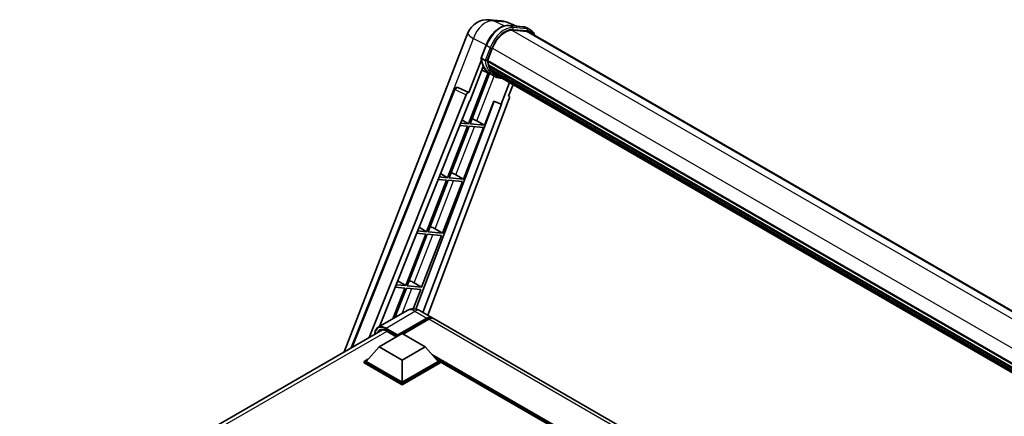
# Model space of a CAD drawing. Units: millimetres. Extents: x 23 to 10650, y 10 to 1696.
# Drawn here: x 1738 to 2151, y 574 to 740 of the extents above; entities that cross this region are included whole.
import ezdxf

# ---------------------------------------------------------------- set-up
doc = ezdxf.new("R2010")
doc.units = ezdxf.units.MM
doc.layers.add('Visible (ISO)', color=7, linetype='Continuous', lineweight=35)
doc.layers.add('Visible Narrow (ISO)', color=7, linetype='Continuous', lineweight=25)

msp = doc.modelspace()

# ---------------------------------------------------------------- linework, layer by layer
at = {"layer": 'Visible (ISO)'}
for p, q in [((1935.0937, 740.4408), (1940.247, 739.9806)), ((1946.5288, 737.7853), (1942.8573, 739.3313)), ((1874.3023, 601.1956), (1926.181, 734.905)), ((1943.2481, 738.0784), (1949.2605, 737.5414)), ((1950.5619, 735.6103), (1944.6534, 736.138)), ((1945.0123, 736.1235), (1951.0247, 735.5864)), ((1952.3854, 736.1605), (1950.8426, 737.0513)), ((1951.84, 735.2158), (2195.9342, 594.2879)), ((1931.6997, 724.5461), (1933.7343, 729.79)), ((1934.3523, 723.2567), (1936.3717, 728.4613)), ((1931.8191, 723.672), (1926.4772, 709.9041)), ((1933.3901, 723.4186), (1931.8473, 724.3093)), ((1934.2985, 723.0868), (2180.1, 581.1732)), ((1934.5249, 722.7673), (1934.305, 722.8943)), ((1934.3686, 723.2988), (2180.1801, 581.3795)), ((1934.6646, 718.1458), (1926.3942, 696.8299)), ((1926.9269, 706.2641), (1932.5614, 720.7864)), ((1935.4889, 717.781), (1931.9953, 719.3272)), ((1935.139, 720.7054), (1934.8504, 720.872)), ((1934.856, 721.0061), (2180.4513, 579.2116)), ((1934.876, 721.4086), (2180.326, 579.698)), ((1935.629, 719.7234), (2180.8, 578.1739)), ((1936.1071, 719.0077), (1935.7587, 719.2088)), ((1935.7663, 719.2774), (2181.0082, 577.6869)), ((1936.8267, 718.3714), (2181.21, 577.2767)), ((1927.0622, 696.7702), (1935.2545, 717.8847)), ((1937.1227, 716.8368), (1935.5799, 717.7275)), ((1937.0019, 717.9532), (2181.4755, 576.8063)), ((1943.5511, 714.1721), (1940.0288, 705.0939)), ((1877.2601, 602.9032), (1920.583, 711.4309)), ((1921.6933, 712.1131), (1921.7271, 712.11)), ((1926.4772, 709.9041), (1921.932, 712.0539)), ((1926.4641, 709.9053), (1926.4772, 709.9041)), ((1943.1783, 708.4124), (1945.0723, 713.2938)), ((1884.8125, 607.2636), (1925.4206, 708.9903)), ((1889.0554, 611.8254), (1926.7601, 706.279)), ((1937.158, 706.3027), (1904.3114, 619.1359)), ((1943.4788, 707.3774), (1909.2841, 616.633)), ((1926.7601, 706.279), (1926.9269, 706.2641)), ((1933.0746, 696.2332), (1937.0063, 706.3665)), ((1937.0063, 706.3665), (1940.0288, 705.0939)), ((1943.1783, 708.4124), (1943.1915, 708.4112)), ((1943.3106, 708.3822), (1943.1868, 708.4343)), ((1940.1956, 705.079), (1907.2989, 617.7791)), ((1940.0288, 705.0939), (1940.1956, 705.079)), ((1923.644, 698.4728), (1926.3942, 696.8299)), ((1929.9068, 698.0341), (1933.0746, 696.2332)), ((1926.0085, 695.8358), (1917.6196, 674.2148)), ((1918.2877, 674.1551), (1926.6765, 695.7761)), ((1922.7089, 696.1305), (1926.0085, 695.8358)), ((1926.3942, 696.8299), (1923.1054, 697.1236)), ((1924.3, 673.6181), (1932.6889, 695.2391)), ((1926.6765, 695.7761), (1932.6889, 695.2391)), ((1933.0746, 696.2332), (1927.0622, 696.7702)), ((1917.2339, 673.2207), (1908.8451, 651.5997)), ((1909.5131, 651.54), (1917.902, 673.161)), ((1913.69, 673.5372), (1917.2339, 673.2207)), ((1917.6196, 674.2148), (1914.0864, 674.5304)), ((1914.665, 675.9798), (1917.6196, 674.2148)), ((1917.902, 673.161), (1923.9143, 672.624)), ((1924.3, 673.6181), (1918.2877, 674.1551)), ((1921.1322, 675.419), (1924.3, 673.6181)), ((1915.5255, 651.003), (1923.9143, 672.624)), ((1905.6861, 653.4868), (1908.8451, 651.5997)), ((1912.3577, 652.8039), (1915.5255, 651.003)), ((1908.4594, 650.6056), (1900.0705, 628.9846)), ((1900.7385, 628.9249), (1909.1274, 650.5459)), ((1904.671, 650.944), (1908.4594, 650.6056)), ((1908.8451, 651.5997), (1905.0675, 651.9371)), ((1906.7509, 628.3879), (1915.1398, 650.0089)), ((1909.1274, 650.5459), (1915.1398, 650.0089)), ((1915.5255, 651.003), (1909.5131, 651.54)), ((1899.6848, 627.9905), (1894.6707, 615.0675)), ((1895.5615, 615.5817), (1900.3529, 627.9309)), ((1895.6521, 628.3507), (1899.6848, 627.9905)), ((1900.0705, 628.9846), (1896.0485, 629.3438)), ((1896.7071, 630.9938), (1900.0705, 628.9846)), ((1900.3529, 627.9309), (1906.3652, 627.3939)), ((1906.7509, 628.3879), (1900.7385, 628.9249)), ((1903.1994, 619.2344), (1906.3652, 627.3939)), ((1903.5831, 630.1888), (1906.7509, 628.3879)), ((1900.6995, 618.5482), (1888.5501, 611.5337)), ((1896.644, 607.9361), (1908.9862, 615.0619)), ((1896.8369, 608.3147), (1908.9862, 615.3291)), ((1909.7576, 614.8838), (1898.9967, 608.671)), ((1906.154, 618.4401), (1911.1681, 615.5453)), ((2137.9565, 484.6089), (1911.9394, 615.0999)), ((1738.2935, 522.6709), (1890.3482, 610.4597)), ((1888.9301, 603.3489), (1898.5725, 608.9159)), ((1891.8793, 609.9713), (1896.1399, 607.5115)), ((1896.644, 607.9361), (1896.644, 607.9807)), ((1896.7597, 607.8693), (1896.644, 607.9361)), ((1898.5725, 608.9159), (1908.2148, 603.3489)), ((1888.9301, 603.3489), (1883.4532, 597.2029)), ((1898.5725, 597.7819), (1888.9301, 603.3489)), ((1908.2148, 603.3489), (1898.5725, 597.7819)), ((1908.2148, 603.3489), (1913.6917, 597.2029)), ((1882.6819, 597.2029), (1884.2707, 598.1202)), ((1882.6819, 596.5794), (1882.6819, 597.2029)), ((1898.5725, 588.0285), (1882.6819, 597.2029)), ((1898.5725, 587.405), (1882.6819, 596.5794)), ((1898.5725, 588.4738), (1883.4532, 597.2029)), ((1898.5725, 597.7819), (1898.5725, 588.4738)), ((1913.6917, 597.2029), (1898.5725, 588.4738)), ((1914.4631, 597.2029), (1898.5725, 588.0285)), ((1914.4631, 596.5794), (1898.5725, 587.405)), ((1912.8743, 598.1202), (1914.4631, 597.2029)), ((1914.4631, 596.5794), (1914.4631, 597.2029)), ((2104.0651, 487.5962), (1914.4631, 597.063)), ((1898.5725, 587.405), (1898.5725, 588.0285))]:
    msp.add_line(p, q, dxfattribs=at)
for centre, radius, start, end in [((1934.3173, 731.7482), 8.7273, 84.896091, 158.793977), ((1939.4706, 731.2879), 8.7273, 67.166358, 84.896091), ((1921.5962, 711.0265), 1.0909, 84.896091, 158.2387)]:
    msp.add_arc(centre, radius, start, end, dxfattribs=at)
for centre, major_axis, ratio, start_param, end_param in [((1941.8496, 727.9721), (4.4727, 7.747), 0.57735027, 0.26179939, 1.83259571), ((1947.4763, 727.6578), (4.3636, 7.558), 0.57735027, 0, 0.26179939), ((1947.862, 727.4351), (4.4727, 7.747), 0.57735027, 6.06187086, 6.54498469), ((1947.4763, 727.6578), (4.4727, 7.747), 0.57735027, 6.06187086, 6.24005567), ((1934.6221, 723.1896), (-0.2345, -0.4062), 0.57735027, 4.87693346, 6.77119455), ((1946.4063, 732.9165), (-8.7382, -15.135), 0.57735027, 5.69863493, 5.7149654), ((1946.792, 732.6938), (8.8473, 15.3239), 0.57735027, 2.5543424, 2.68164536), ((1944.4779, 734.0299), (-9.2836, -16.0797), 0.57735027, 5.93096438, 6.30366314), ((1935.1796, 721.109), (-0.2345, -0.4062), 0.57735027, 4.74797851, 6.94572748), ((1946.4063, 732.9165), (-8.7382, -15.135), 0.57735027, 5.88216923, 5.89997857), ((1946.792, 732.6938), (-8.8473, -15.3239), 0.57735027, 5.87046798, 5.99777094), ((1936.09, 719.3803), (-0.2345, -0.4062), 0.57735027, 4.92251144, 7.1202604), ((1946.792, 732.6938), (-8.8473, -15.3239), 0.57735027, 6.0450009, 6.17230386), ((1946.4063, 732.9165), (-8.7382, -15.135), 0.57735027, 6.084277, 6.18156167), ((1936.9398, 718.2788), (-0.1255, -0.2173), 0.57735027, 4.61794393, 5.13932199), ((1937.3255, 718.0561), (-0.2345, -0.4062), 0.57735027, 5.09704436, 7.28961151), ((1936.9398, 718.2788), (-0.2345, -0.4062), 0.57735027, 0.96529558, 1.00642621), ((1946.792, 732.6938), (-8.8473, -15.3239), 0.57735027, 6.22138854, 6.34498207), ((1946.4063, 732.9165), (-8.8473, -15.3239), 0.57735027, 0.0217991, 0.06179676), ((1938.8487, 717.1767), (-0.2345, -0.4062), 0.57735027, 5.2767591, 7.28961151), ((1938.463, 717.3994), (-0.2345, -0.4062), 0.57735027, 0.96529558, 1.00642621), ((1921.6099, 711.0253), (0.1411, 1.0822), 0.73761003, 6.04950114, 6.31311409), ((1926.0819, 708.907), (0.5411, 0.9497), 0.5794272, 0.25896112, 1.80620149), ((1942.7993, 707.4138), (-0.5538, -0.9471), 0.57511278, 1.85878508, 3.40602546), ((1927.5114, 698.1106), (-4.0453, 1.6373), 0.22135844, 4.17094547, 4.70044469), ((1918.7368, 675.4955), (-4.0453, 1.6373), 0.22135844, 4.17094547, 4.70044469), ((1909.9622, 652.8804), (-4.0453, 1.6373), 0.22135844, 4.17094547, 4.70044469), ((1901.1877, 630.2653), (-4.0453, 1.6373), 0.22135844, 4.17094547, 4.70044469), ((1908.9862, 611.7662), (2.1818, 3.779), 0.57735027, 6.10547471, 7.06858347), ((1908.9862, 611.7662), (2.0182, 3.4956), 0.57735027, 0.02962637, 0.78539816), ((1909.7576, 611.3209), (2.1818, 3.779), 0.57735027, 0, 0.78539816), ((1896.8369, 608.092), (0.1364, 0.2362), 0.57735027, 0.78539816, 2.35619449)]:
    msp.add_ellipse(centre, major_axis=major_axis, ratio=ratio, start_param=start_param, end_param=end_param, dxfattribs=at)
for points, knots in [([(1933.7343, 729.79), (1934.0901, 730.707), (1934.5423, 731.6126), (1935.5975, 733.319), (1936.2005, 734.1196), (1937.5037, 735.542), (1938.2038, 736.1638), (1939.643, 737.1694), (1940.382, 737.5535), (1941.8431, 738.0384), (1942.5666, 738.1392), (1943.2481, 738.0784)], [6.28318531, 6.28318531, 6.28318531, 6.28318531, 6.59734457, 6.59734457, 6.91150384, 6.91150384, 7.2256631, 7.2256631, 7.53982237, 7.53982237, 7.85398163, 7.85398163, 7.85398163, 7.85398163]), ([(1949.2605, 737.5414), (1949.3741, 737.5312), (1949.4864, 737.5166), (1949.7083, 737.4783), (1949.8178, 737.4547), (1950.0334, 737.3983), (1950.1395, 737.3655), (1950.3477, 737.291), (1950.4499, 737.2493), (1950.6497, 737.1569), (1950.7474, 737.1062), (1950.8426, 737.0513)], [1.570796327, 1.570796327, 1.570796327, 1.570796327, 1.623156204, 1.623156204, 1.675516082, 1.675516082, 1.727875959, 1.727875959, 1.780235837, 1.780235837, 1.832595715, 1.832595715, 1.832595715, 1.832595715]), ([(1954.2014, 733.8524), (1954.0483, 734.2861), (1953.8479, 734.684), (1953.273, 735.5019), (1952.8614, 735.8857), (1952.3854, 736.1605)], [3.991574901, 3.991574901, 3.991574901, 3.991574901, 4.188790205, 4.188790205, 4.450589593, 4.450589593, 4.450589593, 4.450589593]), ([(1931.6997, 724.5461), (1931.6935, 724.5302), (1931.6908, 724.5137), (1931.6934, 724.4646), (1931.7079, 724.4315), (1931.7616, 724.3673), (1931.7996, 724.3369), (1931.8473, 724.3093)], [-0.047751254, -0.047751254, -0.047751254, -0.047751254, -0.0376220805, -0.0376220805, -0.0185556094, -0.0185556094, 0, 0, 0, 0]), ([(1935.5799, 717.7275), (1935.1528, 717.9741), (1934.7537, 718.269), (1934.0207, 718.9476), (1933.6869, 719.3311), (1933.0904, 720.1769), (1932.8276, 720.639), (1932.3757, 721.6319), (1932.1867, 722.1627), (1931.8834, 723.2834), (1931.7692, 723.8733), (1931.6925, 724.4879)], [4.974188368, 4.974188368, 4.974188368, 4.974188368, 5.104549002, 5.104549002, 5.234909635, 5.234909635, 5.365270269, 5.365270269, 5.495630902, 5.495630902, 5.625991536, 5.625991536, 5.625991536, 5.625991536]), ([(1933.3901, 723.4186), (1933.4378, 723.391), (1933.4941, 723.367), (1933.6195, 723.3278), (1933.6875, 723.3133), (1933.8289, 723.2956), (1933.901, 723.2932), (1934.0068, 723.2997), (1934.0433, 723.3041), (1934.1121, 723.3169), (1934.1442, 723.3252), (1934.1741, 723.3357), (1934.175, 723.336), (1934.1758, 723.3363)], [-0.0807455701, -0.0807455701, -0.0807455701, -0.0807455701, -0.0621538264, -0.0621538264, -0.0430502261, -0.0430502261, -0.0228675214, -0.0228675214, -0.011463002, -0.011463002, 0, 0, 0.0003347789, 0.0003347789, 0.0003347789, 0.0003347789]), ([(1937.1227, 716.8368), (1937.8919, 716.3927), (1938.7516, 716.1068), (1939.9471, 715.9495), (1940.2318, 715.928), (1940.5209, 715.9215)], [1.308996939, 1.308996939, 1.308996939, 1.308996939, 1.543772585, 1.543772585, 1.615404026, 1.615404026, 1.615404026, 1.615404026]), ([(1906.154, 618.4401), (1905.9019, 618.5857), (1905.6296, 618.7204), (1905.0346, 618.9551), (1904.7116, 619.0552), (1904.0086, 619.1973), (1903.628, 619.2391), (1902.8196, 619.2302), (1902.3914, 619.1786), (1901.5307, 618.9534), (1901.0993, 618.779), (1900.6995, 618.5482)], [3.141592654, 3.141592654, 3.141592654, 3.141592654, 3.298672286, 3.298672286, 3.455751919, 3.455751919, 3.612831552, 3.612831552, 3.769911184, 3.769911184, 3.926990817, 3.926990817, 3.926990817, 3.926990817]), ([(1887.1169, 608.5941), (1887.1231, 608.815), (1887.1414, 609.0295), (1887.2107, 609.4942), (1887.2686, 609.74), (1887.4232, 610.2004), (1887.5201, 610.4151), (1887.7521, 610.807), (1887.8874, 610.9842), (1888.1935, 611.294), (1888.3645, 611.4265), (1888.5501, 611.5337)], [1.602386081, 1.602386081, 1.602386081, 1.602386081, 1.727875959, 1.727875959, 1.884955592, 1.884955592, 2.042035225, 2.042035225, 2.199114858, 2.199114858, 2.35619449, 2.35619449, 2.35619449, 2.35619449]), ([(1889.4248, 610.2414), (1889.5461, 610.3115), (1889.6771, 610.3652), (1889.9582, 610.4387), (1890.1085, 610.4585), (1890.4268, 610.462), (1890.5949, 610.4457), (1890.9447, 610.3749), (1891.1264, 610.3206), (1891.4981, 610.174), (1891.6881, 610.0817), (1891.8793, 609.9713)], [2.35619449, 2.35619449, 2.35619449, 2.35619449, 2.513274123, 2.513274123, 2.670353756, 2.670353756, 2.827433388, 2.827433388, 2.984513021, 2.984513021, 3.141592654, 3.141592654, 3.141592654, 3.141592654])]:
    msp.add_open_spline(points, degree=3, knots=knots, dxfattribs=at)
at = {"layer": 'Visible Narrow (ISO)'}
for p, q in [((1936.8533, 739.981), (1942.0066, 739.5207)), ((1941.3294, 737.8638), (1936.8533, 739.981)), ((1942.0066, 739.5207), (1946.0202, 737.8308)), ((1943.3924, 738.0321), (1949.4048, 737.4951)), ((1944.9352, 737.1414), (1943.3924, 738.0321)), ((1944.5681, 736.1366), (2189.8832, 594.5038)), ((1950.9476, 736.6044), (1944.9352, 737.1414)), ((1945.128, 736.4217), (1951.1404, 735.8847)), ((1950.9476, 736.6044), (1949.4048, 737.4951)), ((1950.5619, 735.6103), (2195.2306, 594.3508)), ((1909.328, 683.2362), (1928.4554, 732.5342)), ((1928.4554, 732.5342), (1933.8169, 729.9983)), ((1931.8473, 724.3093), (1933.9088, 729.6225)), ((1935.4516, 728.7318), (1933.3901, 723.4186)), ((1935.4516, 728.7318), (1933.9088, 729.6225)), ((1934.1758, 723.3363), (1936.1713, 728.4792)), ((1936.3925, 728.5146), (2182.2053, 586.5945)), ((1929.9068, 698.0341), (1937.1877, 716.7997)), ((1877.7832, 603.2053), (1920.8697, 711.1407)), ((1920.8697, 711.1407), (1925.4206, 708.9903)), ((1926.4641, 709.9053), (1921.9132, 712.0556)), ((1921.9132, 712.0556), (1921.932, 712.0539)), ((1943.1798, 708.4162), (1943.1915, 708.4112)), ((1921.1322, 675.419), (1928.9518, 695.5729)), ((1912.3577, 652.8039), (1920.1773, 672.9578)), ((1903.5831, 630.1888), (1911.4027, 650.3427)), ((1898.5952, 617.3333), (1902.6282, 627.7276)), ((1891.8228, 611.2095), (1903.9722, 618.224)), ((1903.9722, 618.224), (1908.9862, 615.3291)), ((1909.5262, 614.7502), (1908.9862, 615.0619)), ((2135.7747, 484.3928), (1909.7576, 614.8838)), ((1891.63, 610.8755), (1896.644, 607.9807)), ((1896.8369, 608.3147), (1891.8228, 611.2095)), ((1892.1286, 609.8273), (1739.8591, 521.9145)), ((1896.2197, 607.5576), (1891.8228, 610.0961)), ((2105.0348, 488.1561), (1911.0759, 600.1383)), ((2104.572, 487.8889), (1912.0568, 599.0375)), ((2104.2248, 487.6884), (1912.7925, 598.212))]:
    msp.add_line(p, q, dxfattribs=at)
for centre, major_axis, ratio, start_param, end_param in [((1934.3173, 731.7482), (3.7315, 7.8893), 0.65980777, 0.21484297, 1.7780431), ((1934.3173, 731.7482), (0.7764, 8.6927), 0.78867513, 6.01957236, 6.28318531), ((1939.4706, 731.2879), (0.7764, 8.6927), 0.78867513, 6.01957236, 6.28318531), ((1939.4706, 731.2879), (3.3867, 8.0434), 0.52285182, 0, 0.18906056), ((1934.3173, 731.7482), (-8.1363, 3.1569), 0.21132487, 0, 0.85161555), ((1939.9212, 729.0855), (4.9091, 8.5028), 0.57735027, 0.26179939, 1.83259571), ((1941.4639, 728.1948), (4.9091, 8.5028), 0.57735027, 0.26179939, 1.83259571), ((1941.8496, 727.9721), (4.6364, 8.0304), 0.57735027, 0.26179939, 1.83259571), ((1943.1996, 737.5351), (0.0485, 0.5433), 0.78867513, 5.9323059, 6.28318531), ((1944.7423, 736.6444), (0.0485, 0.5433), 0.78867513, 4.36150957, 5.9323059), ((1949.212, 736.9981), (0.0485, 0.5433), 0.78867513, 5.9323059, 6.28318531), ((1945.9336, 728.5485), (4.9091, 8.5028), 0.57735027, 0, 0.26179939), ((1950.7547, 736.1073), (0.0485, 0.5433), 0.78867513, 4.36150957, 5.9323059), ((1947.4763, 727.6578), (4.9091, 8.5028), 0.57735027, 0, 0.26179939), ((1947.862, 727.4351), (4.6364, 8.0304), 0.57735027, 5.93848413, 6.54498469), ((1934.2428, 729.5927), (-0.5085, 0.1973), 0.21132487, 0, 0.93888201), ((1935.7856, 728.7019), (0.5085, -0.1973), 0.21132487, 4.08047467, 5.65127099), ((1944.8635, 733.8072), (-9.2836, -16.0797), 0.57735027, 5.62896416, 6.28318531), ((1946.4063, 732.9165), (-9.2836, -16.0797), 0.57735027, 5.62896416, 6.28318531), ((1946.792, 732.6938), (-9.0109, -15.6074), 0.57735027, 5.63917515, 6.48369071), ((1921.5962, 711.0265), (-1.0132, 0.4044), 0.19861581, 0, 0.8536021), ((1921.5962, 711.0265), (0.4661, 0.9863), 0.65879397, 0.21458513, 1.76182551), ((1921.5962, 711.0265), (0.097, 1.0866), 0.78867513, 6.01957236, 6.28318531), ((1903.9722, 612.8796), (-3.2727, 5.6685), 0.57735027, 5.49778714, 6.28318531), ((1903.9722, 614.6611), (2.1818, 3.779), 0.57735027, 0, 0.78539816), ((1891.63, 605.7539), (-3.1364, 5.4323), 0.57735027, 5.49778714, 7.00309553), ((1891.8228, 605.6425), (-2.7273, 4.7238), 0.57735027, 5.49778714, 6.73421212), ((1891.8228, 605.8652), (-3.2727, 5.6685), 0.57735027, 5.49778714, 6.28318531), ((1891.8228, 610.9869), (0.1364, 0.2362), 0.57735027, 0.78539816, 2.35619449), ((1892.0157, 605.7539), (-2.5909, 4.4876), 0.57735027, 0, 0.32588296), ((1892.0157, 610.2075), (-0.1364, -0.2362), 0.57735027, 5.49778714, 6.28318531)]:
    msp.add_ellipse(centre, major_axis=major_axis, ratio=ratio, start_param=start_param, end_param=end_param, dxfattribs=at)

doc.saveas('drawing.dxf')
